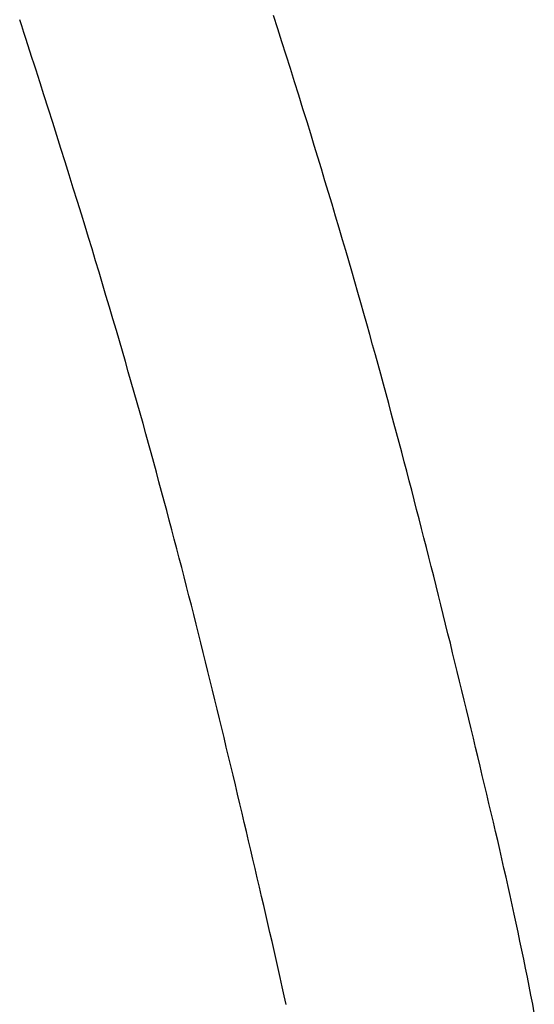
# Model space of a CAD drawing. Extents: x -390 to 978, y -392 to 574.
# Drawn here: x 126 to 132, y 46 to 59 of the extents above; entities that cross this region are included whole.
import ezdxf

# ---------------------------------------------------------------- set-up
doc = ezdxf.new("R2010")
doc.units = 0
doc.header["$LTSCALE"] = 20
doc.layers.add('DETAIL', color=5, linetype='CONTINUOUS')

msp = doc.modelspace()

# ---------------------------------------------------------------- linework, layer by layer
at = {"layer": 'DETAIL', "color": 5, "linetype": 'CONTINUOUS'}
for p, q in [((125.618, 58.89), (125.592, 58.971)), ((128.924, 58.852), (128.868, 59.027)), ((125.645, 58.808), (125.618, 58.89)), ((128.977, 58.684), (128.924, 58.852)), ((125.671, 58.727), (125.645, 58.808)), ((125.645, 58.808), (125.645, 58.808)), ((125.698, 58.645), (125.671, 58.727)), ((125.724, 58.565), (125.698, 58.645)), ((125.698, 58.645), (125.698, 58.645)), ((129.031, 58.513), (128.977, 58.684)), ((128.977, 58.684), (128.977, 58.684)), ((125.75, 58.482), (125.724, 58.565)), ((125.778, 58.397), (125.75, 58.482)), ((125.75, 58.482), (125.75, 58.482)), ((129.086, 58.34), (129.031, 58.513)), ((125.803, 58.319), (125.778, 58.397)), ((129.14, 58.169), (129.086, 58.34)), ((129.086, 58.34), (129.086, 58.34)), ((125.825, 58.251), (125.803, 58.319)), ((125.803, 58.319), (125.803, 58.319)), ((125.855, 58.156), (125.825, 58.251)), ((125.905, 58), (125.855, 58.156)), ((125.855, 58.156), (125.855, 58.156)), ((129.194, 57.997), (129.14, 58.169)), ((125.963, 57.817), (125.905, 58)), ((129.248, 57.822), (129.194, 57.997)), ((129.194, 57.997), (129.194, 57.997)), ((129.301, 57.653), (129.248, 57.822)), ((126.018, 57.644), (125.963, 57.817)), ((125.963, 57.817), (125.963, 57.817)), ((126.071, 57.478), (126.018, 57.644)), ((129.349, 57.498), (129.301, 57.653)), ((129.301, 57.653), (129.301, 57.653)), ((126.124, 57.309), (126.071, 57.478)), ((126.071, 57.478), (126.071, 57.478)), ((129.394, 57.349), (129.349, 57.498)), ((129.44, 57.198), (129.394, 57.349)), ((129.394, 57.349), (129.394, 57.349)), ((126.178, 57.139), (126.124, 57.309)), ((129.487, 57.045), (129.44, 57.198)), ((126.231, 56.97), (126.178, 57.139)), ((126.178, 57.139), (126.178, 57.139)), ((126.284, 56.799), (126.231, 56.97)), ((129.533, 56.893), (129.487, 57.045)), ((129.487, 57.045), (129.487, 57.045)), ((129.579, 56.741), (129.533, 56.893)), ((126.337, 56.626), (126.284, 56.799)), ((126.284, 56.799), (126.284, 56.799)), ((129.624, 56.589), (129.579, 56.741)), ((129.579, 56.741), (129.579, 56.741)), ((126.389, 56.46), (126.337, 56.626)), ((129.67, 56.436), (129.624, 56.589)), ((126.436, 56.307), (126.389, 56.46)), ((126.389, 56.46), (126.389, 56.46)), ((129.716, 56.281), (129.67, 56.436)), ((129.67, 56.436), (129.67, 56.436)), ((126.481, 56.161), (126.436, 56.307)), ((129.76, 56.131), (129.716, 56.281)), ((126.526, 56.012), (126.481, 56.161)), ((126.481, 56.161), (126.481, 56.161)), ((129.8, 55.993), (129.76, 56.131)), ((129.76, 56.131), (129.76, 56.131)), ((126.572, 55.861), (126.526, 56.012)), ((129.839, 55.86), (129.8, 55.993)), ((126.617, 55.711), (126.572, 55.861)), ((126.572, 55.861), (126.572, 55.861)), ((129.878, 55.725), (129.839, 55.86)), ((129.839, 55.86), (129.839, 55.86)), ((126.662, 55.562), (126.617, 55.711)), ((129.918, 55.588), (129.878, 55.725)), ((126.706, 55.412), (126.662, 55.562)), ((126.662, 55.562), (126.662, 55.562)), ((129.957, 55.452), (129.918, 55.588)), ((129.918, 55.588), (129.918, 55.588)), ((126.751, 55.262), (126.706, 55.412)), ((129.995, 55.317), (129.957, 55.452)), ((130.034, 55.181), (129.995, 55.317)), ((129.995, 55.317), (129.995, 55.317)), ((126.796, 55.109), (126.751, 55.262)), ((126.751, 55.262), (126.751, 55.262)), ((130.072, 55.045), (130.034, 55.181)), ((126.84, 54.962), (126.796, 55.109)), ((130.111, 54.907), (130.072, 55.045)), ((130.072, 55.045), (130.072, 55.045)), ((126.879, 54.826), (126.84, 54.962)), ((126.84, 54.962), (126.84, 54.962)), ((130.148, 54.773), (130.111, 54.907)), ((126.917, 54.695), (126.879, 54.826)), ((130.184, 54.645), (130.148, 54.773)), ((130.148, 54.773), (130.148, 54.773)), ((126.956, 54.562), (126.917, 54.695)), ((126.917, 54.695), (126.917, 54.695)), ((130.218, 54.521), (130.184, 54.645)), ((126.994, 54.428), (126.956, 54.562)), ((130.252, 54.396), (130.218, 54.521)), ((130.218, 54.521), (130.218, 54.521)), ((127.033, 54.294), (126.994, 54.428)), ((126.994, 54.428), (126.994, 54.428)), ((130.287, 54.269), (130.252, 54.396)), ((127.07, 54.161), (127.033, 54.294)), ((130.321, 54.143), (130.287, 54.269)), ((130.287, 54.269), (130.287, 54.269)), ((127.108, 54.028), (127.07, 54.161)), ((127.07, 54.161), (127.07, 54.161)), ((130.356, 54.018), (130.321, 54.143)), ((127.146, 53.894), (127.108, 54.028)), ((130.389, 53.892), (130.356, 54.018)), ((130.356, 54.018), (130.356, 54.018)), ((127.184, 53.759), (127.146, 53.894)), ((127.146, 53.894), (127.146, 53.894)), ((130.423, 53.765), (130.389, 53.892)), ((127.221, 53.627), (127.184, 53.759)), ((130.457, 53.639), (130.423, 53.765)), ((130.423, 53.765), (130.423, 53.765)), ((130.491, 53.513), (130.457, 53.639)), ((127.255, 53.501), (127.221, 53.627)), ((127.221, 53.627), (127.221, 53.627)), ((127.289, 53.379), (127.255, 53.501)), ((130.523, 53.39), (130.491, 53.513)), ((130.491, 53.513), (130.491, 53.513)), ((127.323, 53.256), (127.289, 53.379)), ((127.289, 53.379), (127.289, 53.379)), ((130.556, 53.267), (130.523, 53.39)), ((127.357, 53.131), (127.323, 53.256)), ((130.588, 53.144), (130.556, 53.267)), ((130.556, 53.267), (130.556, 53.267)), ((127.39, 53.007), (127.357, 53.131)), ((127.357, 53.131), (127.357, 53.131)), ((130.62, 53.021), (130.588, 53.144)), ((127.424, 52.883), (127.39, 53.007)), ((130.652, 52.898), (130.62, 53.021)), ((130.62, 53.021), (130.62, 53.021)), ((127.457, 52.759), (127.424, 52.883)), ((127.424, 52.883), (127.424, 52.883)), ((130.684, 52.775), (130.652, 52.898)), ((127.49, 52.635), (127.457, 52.759)), ((130.716, 52.651), (130.684, 52.775)), ((130.684, 52.775), (130.684, 52.775)), ((127.523, 52.51), (127.49, 52.635)), ((127.49, 52.635), (127.49, 52.635)), ((130.748, 52.528), (130.716, 52.651)), ((127.556, 52.387), (127.523, 52.51)), ((130.779, 52.405), (130.748, 52.528)), ((130.748, 52.528), (130.748, 52.528)), ((127.588, 52.265), (127.556, 52.387)), ((127.556, 52.387), (127.556, 52.387)), ((130.811, 52.282), (130.779, 52.405)), ((127.62, 52.144), (127.588, 52.265)), ((130.842, 52.158), (130.811, 52.282)), ((130.811, 52.282), (130.811, 52.282)), ((127.651, 52.022), (127.62, 52.144)), ((127.62, 52.144), (127.62, 52.144)), ((130.874, 52.035), (130.842, 52.158)), ((127.683, 51.901), (127.651, 52.022)), ((130.905, 51.912), (130.874, 52.035)), ((130.874, 52.035), (130.874, 52.035)), ((127.714, 51.779), (127.683, 51.901)), ((127.683, 51.901), (127.683, 51.901)), ((130.936, 51.788), (130.905, 51.912)), ((127.745, 51.658), (127.714, 51.779)), ((130.967, 51.665), (130.936, 51.788)), ((130.936, 51.788), (130.936, 51.788)), ((127.777, 51.536), (127.745, 51.658)), ((127.745, 51.658), (127.745, 51.658)), ((130.998, 51.541), (130.967, 51.665)), ((127.808, 51.414), (127.777, 51.536)), ((131.029, 51.418), (130.998, 51.541)), ((130.998, 51.541), (130.998, 51.541)), ((127.838, 51.293), (127.808, 51.414)), ((127.808, 51.414), (127.808, 51.414)), ((131.059, 51.294), (131.029, 51.418)), ((127.869, 51.171), (127.838, 51.293)), ((131.09, 51.171), (131.059, 51.294)), ((131.059, 51.294), (131.059, 51.294)), ((127.9, 51.049), (127.869, 51.171)), ((127.869, 51.171), (127.869, 51.171)), ((131.12, 51.047), (131.09, 51.171)), ((127.93, 50.927), (127.9, 51.049)), ((131.151, 50.925), (131.12, 51.047)), ((131.12, 51.047), (131.12, 51.047)), ((127.961, 50.805), (127.93, 50.927)), ((127.93, 50.927), (127.93, 50.927)), ((131.181, 50.802), (131.151, 50.925)), ((127.991, 50.683), (127.961, 50.805)), ((131.211, 50.68), (131.181, 50.802)), ((131.181, 50.802), (131.181, 50.802)), ((128.021, 50.561), (127.991, 50.683)), ((127.991, 50.683), (127.991, 50.683)), ((131.241, 50.557), (131.211, 50.68)), ((128.052, 50.438), (128.021, 50.561)), ((131.271, 50.434), (131.241, 50.557)), ((131.241, 50.557), (131.241, 50.557)), ((128.082, 50.316), (128.052, 50.438)), ((128.052, 50.438), (128.052, 50.438)), ((131.3, 50.312), (131.271, 50.434)), ((128.112, 50.194), (128.082, 50.316)), ((131.33, 50.189), (131.3, 50.312)), ((131.3, 50.312), (131.3, 50.312)), ((128.141, 50.071), (128.112, 50.194)), ((128.112, 50.194), (128.112, 50.194)), ((128.171, 49.949), (128.141, 50.071)), ((131.36, 50.067), (131.33, 50.189)), ((128.201, 49.828), (128.171, 49.949)), ((128.171, 49.949), (128.171, 49.949)), ((131.39, 49.944), (131.36, 50.067)), ((131.36, 50.067), (131.36, 50.067)), ((131.419, 49.821), (131.39, 49.944)), ((128.23, 49.706), (128.201, 49.828)), ((131.448, 49.7), (131.419, 49.821)), ((131.419, 49.821), (131.419, 49.821)), ((128.259, 49.584), (128.23, 49.706)), ((128.23, 49.706), (128.23, 49.706)), ((131.477, 49.58), (131.448, 49.7)), ((128.288, 49.463), (128.259, 49.584)), ((131.506, 49.46), (131.477, 49.58)), ((131.477, 49.58), (131.477, 49.58)), ((128.317, 49.341), (128.288, 49.463)), ((128.288, 49.463), (128.288, 49.463)), ((131.535, 49.339), (131.506, 49.46)), ((128.347, 49.219), (128.317, 49.341)), ((131.564, 49.218), (131.535, 49.339)), ((131.535, 49.339), (131.535, 49.339)), ((128.376, 49.097), (128.347, 49.219)), ((128.347, 49.219), (128.347, 49.219)), ((131.593, 49.098), (131.564, 49.218)), ((128.405, 48.976), (128.376, 49.097)), ((131.621, 48.977), (131.593, 49.098)), ((131.593, 49.098), (131.593, 49.098)), ((128.434, 48.853), (128.405, 48.976)), ((128.405, 48.976), (128.405, 48.976)), ((131.65, 48.856), (131.621, 48.977)), ((128.462, 48.732), (128.434, 48.853)), ((131.678, 48.735), (131.65, 48.856)), ((131.65, 48.856), (131.65, 48.856)), ((128.491, 48.612), (128.462, 48.732)), ((128.462, 48.732), (128.462, 48.732)), ((131.707, 48.615), (131.678, 48.735)), ((128.519, 48.493), (128.491, 48.612)), ((131.734, 48.496), (131.707, 48.615)), ((131.707, 48.615), (131.707, 48.615)), ((128.547, 48.374), (128.519, 48.493)), ((128.519, 48.493), (128.519, 48.493)), ((131.762, 48.378), (131.734, 48.496)), ((128.575, 48.255), (128.547, 48.374)), ((131.789, 48.26), (131.762, 48.378)), ((131.762, 48.378), (131.762, 48.378)), ((128.603, 48.135), (128.575, 48.255)), ((128.575, 48.255), (128.575, 48.255)), ((131.816, 48.141), (131.789, 48.26)), ((128.631, 48.016), (128.603, 48.135)), ((131.843, 48.022), (131.816, 48.141)), ((131.816, 48.141), (131.816, 48.141)), ((128.659, 47.897), (128.631, 48.016)), ((128.631, 48.016), (128.631, 48.016)), ((131.87, 47.904), (131.843, 48.022)), ((128.687, 47.777), (128.659, 47.897)), ((131.897, 47.785), (131.87, 47.904)), ((131.87, 47.904), (131.87, 47.904)), ((131.923, 47.666), (131.897, 47.785)), ((128.715, 47.657), (128.687, 47.777)), ((128.687, 47.777), (128.687, 47.777)), ((128.743, 47.538), (128.715, 47.657)), ((131.949, 47.547), (131.923, 47.666)), ((131.923, 47.666), (131.923, 47.666)), ((128.77, 47.421), (128.743, 47.538)), ((128.743, 47.538), (128.743, 47.538)), ((131.975, 47.429), (131.949, 47.547)), ((128.796, 47.306), (128.77, 47.421)), ((132, 47.312), (131.975, 47.429)), ((131.975, 47.429), (131.975, 47.429)), ((128.823, 47.19), (128.796, 47.306)), ((128.796, 47.306), (128.796, 47.306)), ((132.025, 47.196), (132, 47.312)), ((128.849, 47.073), (128.823, 47.19)), ((132.05, 47.08), (132.025, 47.196)), ((132.025, 47.196), (132.025, 47.196)), ((128.876, 46.957), (128.849, 47.073)), ((128.849, 47.073), (128.849, 47.073)), ((132.074, 46.964), (132.05, 47.08)), ((128.902, 46.841), (128.876, 46.957)), ((132.098, 46.848), (132.074, 46.964)), ((132.074, 46.964), (132.074, 46.964)), ((128.928, 46.725), (128.902, 46.841)), ((128.902, 46.841), (128.902, 46.841)), ((132.122, 46.731), (132.098, 46.848)), ((128.954, 46.608), (128.928, 46.725)), ((132.145, 46.615), (132.122, 46.731)), ((132.122, 46.731), (132.122, 46.731)), ((128.98, 46.491), (128.954, 46.608)), ((128.954, 46.608), (128.954, 46.608)), ((132.168, 46.498), (132.145, 46.615)), ((129.006, 46.375), (128.98, 46.491)), ((132.191, 46.381), (132.168, 46.498)), ((132.168, 46.498), (132.168, 46.498)), ((129.03, 46.262), (129.006, 46.375)), ((129.006, 46.375), (129.006, 46.375)), ((132.214, 46.265), (132.191, 46.381)), ((132.235, 46.152), (132.214, 46.265)), ((132.214, 46.265), (132.214, 46.265))]:
    msp.add_line(p, q, dxfattribs=at)

doc.saveas('drawing.dxf')
